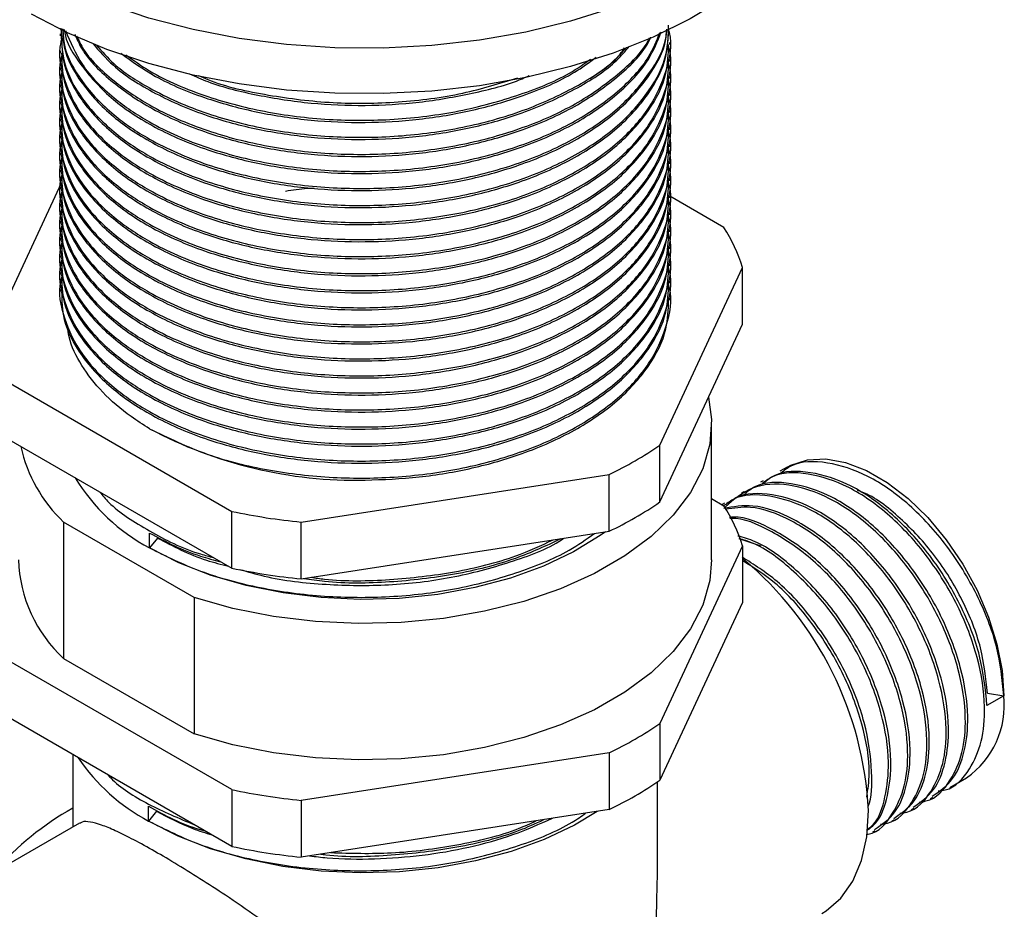
# Model space of a CAD drawing. Units: millimetres. Extents: x 3 to 2746, y 5 to 2745.
# Drawn here: x 605 to 676, y 2177 to 2241 of the extents above; entities that cross this region are included whole.
import ezdxf

# ---------------------------------------------------------------- set-up
doc = ezdxf.new("R2010")
doc.units = ezdxf.units.MM

msp = doc.modelspace()

# ---------------------------------------------------------------- linework, layer by layer
at = {"color": 7, "linetype": 'Continuous', "lineweight": 25}
for p, q in [((607.71, 2240.296), (607.71, 2240.143)), ((651.51, 2239.53), (651.51, 2239.683)), ((607.71, 2239.071), (607.71, 2238.918)), ((651.51, 2238.305), (651.51, 2238.458)), ((607.71, 2237.846), (607.71, 2237.693)), ((651.51, 2237.08), (651.51, 2237.233)), ((607.71, 2236.621), (607.71, 2236.468)), ((651.51, 2235.856), (651.51, 2236.009)), ((607.71, 2235.397), (607.71, 2235.243)), ((651.51, 2234.631), (651.51, 2234.784)), ((607.71, 2234.172), (607.71, 2234.019)), ((651.51, 2233.406), (651.51, 2233.559)), ((607.71, 2232.947), (607.71, 2232.794)), ((651.51, 2232.181), (651.51, 2232.334)), ((607.71, 2231.722), (607.71, 2231.569)), ((651.51, 2230.956), (651.51, 2231.109)), ((607.71, 2230.497), (607.71, 2230.344)), ((607.769, 2229.557), (602.497, 2218.199)), ((607.71, 2229.272), (607.71, 2229.119)), ((651.51, 2229.732), (651.51, 2229.885)), ((655.389, 2226.38), (651.508, 2228.621)), ((651.51, 2228.507), (651.51, 2228.66)), ((607.71, 2228.048), (607.71, 2227.895)), ((651.51, 2227.282), (651.51, 2227.435)), ((607.71, 2226.823), (607.71, 2226.67)), ((651.51, 2226.057), (651.51, 2226.21)), ((607.71, 2225.598), (607.71, 2225.445)), ((607.71, 2224.373), (607.71, 2224.22)), ((651.51, 2224.832), (651.51, 2224.985)), ((651.51, 2223.607), (651.51, 2223.761)), ((607.71, 2223.148), (607.71, 2222.995)), ((650.793, 2210.728), (656.723, 2223.505)), ((656.723, 2219.422), (656.723, 2223.505)), ((651.51, 2222.383), (651.51, 2222.536)), ((607.71, 2221.924), (607.71, 2221.77)), ((651.51, 2221.158), (651.51, 2221.311)), ((650.793, 2206.645), (656.723, 2219.422)), ((603.832, 2215.323), (620.033, 2205.97)), ((654.51, 2202.48), (654.51, 2212.278)), ((603.832, 2211.241), (620.033, 2201.887)), ((650.793, 2206.645), (650.793, 2210.728)), ((659.93, 2209.157), (659.412, 2208.858)), ((625.015, 2205.2), (647.147, 2208.623)), ((647.147, 2204.54), (647.147, 2208.623)), ((658.203, 2208.16), (658.031, 2208.061)), ((656.822, 2207.363), (656.649, 2207.263)), ((654.51, 2206.882), (655.389, 2206.375)), ((620.033, 2201.887), (620.033, 2205.97)), ((655.44, 2206.565), (655.267, 2206.465)), ((617.331, 2199.773), (607.949, 2205.189)), ((607.949, 2205.189), (607.949, 2195.391)), ((625.015, 2201.117), (625.015, 2205.2)), ((625.015, 2201.117), (647.147, 2204.54)), ((614.125, 2203.338), (614.125, 2204.41)), ((614.699, 2204.053), (614.125, 2203.338)), ((658.074, 2203.477), (656.492, 2203.999)), ((656.723, 2203.499), (650.793, 2190.723)), ((656.723, 2203.499), (656.723, 2199.417)), ((617.331, 2199.773), (617.331, 2189.975)), ((656.723, 2199.417), (650.793, 2186.64)), ((620.033, 2185.965), (603.832, 2195.318)), ((607.949, 2195.391), (617.331, 2189.975)), ((675.501, 2192.719), (674.293, 2192.021)), ((674.322, 2192.902), (675.501, 2192.719)), ((620.033, 2181.882), (603.832, 2191.235)), ((650.793, 2190.723), (650.793, 2186.64)), ((608.61, 2188.477), (608.61, 2183.283)), ((647.147, 2188.618), (625.015, 2185.194)), ((647.147, 2188.618), (647.147, 2184.535)), ((671.62, 2186.115), (672.829, 2186.813)), ((650.61, 2181.837), (650.61, 2186.514)), ((620.033, 2185.965), (620.033, 2181.882)), ((670.239, 2185.318), (670.411, 2185.417)), ((614.054, 2183.701), (614.054, 2184.772)), ((625.015, 2185.194), (625.015, 2181.112)), ((614.628, 2184.415), (614.054, 2183.701)), ((647.147, 2184.535), (625.015, 2181.112)), ((668.857, 2184.52), (669.03, 2184.62)), ((609.08, 2183.554), (598.648, 2177.533)), ((667.475, 2183.722), (667.648, 2183.822)), ((666.094, 2182.925), (666.267, 2183.025))]:
    msp.add_line(p, q, dxfattribs=at)
at = {"color": 7, "linetype": 'Continuous', "lineweight": 25, "flags": 128}
for points in [[(663.51, 2258.822), (663.373, 2257.059), (662.88, 2255.065), (662.035, 2253.11), (660.846, 2251.216), (659.325, 2249.402), (657.49, 2247.688), (655.36, 2246.092), (652.956, 2244.631), (650.305, 2243.321), (647.434, 2242.174), (644.375, 2241.205), (641.159, 2240.422), (637.821, 2239.834), (634.395, 2239.447), (630.919, 2239.265), (627.429, 2239.291), (623.962, 2239.524), (620.555, 2239.962), (617.244, 2240.599), (614.065, 2241.43), (611.049, 2242.445), (608.231, 2243.633), (605.639, 2244.983)], [(663.51, 2255.555), (663.373, 2253.793), (662.88, 2251.799), (662.035, 2249.844), (660.846, 2247.949), (659.325, 2246.136), (657.49, 2244.422), (655.36, 2242.826), (652.956, 2241.365), (650.305, 2240.054), (647.434, 2238.908), (644.375, 2237.938), (641.159, 2237.155), (637.821, 2236.567), (634.395, 2236.181), (630.919, 2235.999), (627.429, 2236.025), (623.962, 2236.258), (620.555, 2236.696), (617.244, 2237.333), (614.065, 2238.164), (611.049, 2239.179), (608.231, 2240.367), (605.639, 2241.717)], [(654.291, 2214.181), (654.505, 2212.566), (654.376, 2210.788), (653.867, 2209.032), (652.986, 2207.326), (651.747, 2205.696), (650.168, 2204.167), (648.274, 2202.763), (646.093, 2201.504), (643.66, 2200.41), (641.011, 2199.499), (638.188, 2198.783), (635.233, 2198.275), (632.192, 2197.981), (629.111, 2197.907), (626.038, 2198.052), (623.019, 2198.416), (620.102, 2198.993), (617.331, 2199.773)], [(659.93, 2209.157), (660.202, 2209.301), (661.391, 2209.683), (662.716, 2209.747), (664.14, 2209.489), (665.626, 2208.917), (667.133, 2208.048), (668.619, 2206.904), (670.044, 2205.516), (671.369, 2203.923), (672.558, 2202.168), (673.578, 2200.299), (674.402, 2198.367), (675.007, 2196.425), (675.377, 2194.525), (675.501, 2192.719)], [(646.872, 2204.498), (646.511, 2204.238), (644.592, 2203.056), (642.426, 2202.026), (640.05, 2201.164), (637.502, 2200.485), (634.825, 2199.999), (632.062, 2199.715), (629.259, 2199.637), (626.462, 2199.767), (623.716, 2200.102), (621.068, 2200.637), (618.559, 2201.363), (616.232, 2202.269), (614.125, 2203.338)], [(654.51, 2202.48), (654.376, 2200.989), (653.867, 2199.234), (652.986, 2197.528), (651.747, 2195.898), (650.168, 2194.369), (648.274, 2192.964), (646.093, 2191.705), (643.66, 2190.612), (641.011, 2189.7), (638.188, 2188.985), (635.233, 2188.476), (632.192, 2188.183), (629.111, 2188.108), (626.038, 2188.254), (623.019, 2188.618), (620.102, 2189.194), (617.331, 2189.975)], [(646.295, 2184.403), (644.66, 2183.417), (642.484, 2182.382), (640.097, 2181.517), (637.538, 2180.834), (634.849, 2180.346), (632.073, 2180.061), (629.258, 2179.982), (626.448, 2180.113), (623.689, 2180.449), (621.029, 2180.987), (618.509, 2181.716), (616.171, 2182.626), (614.054, 2183.701)], [(662.433, 2177.059), (662.73, 2177.244), (663.794, 2178.17), (664.648, 2179.384), (665.271, 2180.859), (665.651, 2182.561), (665.779, 2184.453)]]:
    msp.add_lwpolyline(points, dxfattribs=at)
at = {"color": 7, "linetype": 'Continuous', "lineweight": 25}
for centre, radius, start, end in [((646.09, 2220.317), 11.101, 16.68947, 33.10745), ((628.979, 2239.802), 31.6, 241.95976, 271.1441), ((615.32, 2212.943), 10.699, 192.43322, 226.44736), ((636.064, 2232.032), 25.899, 295.33491, 304.65972), ((620.626, 2215.59), 13.869, 211.2813, 242.04729), ((636.064, 2227.949), 25.899, 295.33491, 304.65972), ((629.301, 2249.398), 44.406, 257.95348, 264.46044), ((646.09, 2200.311), 11.101, 16.68947, 33.10745), ((614.683, 2202.752), 9.977, 181.5623, 227.54345), ((640.646, 2183.226), 25.163, 2.79542, 50.10197), ((629.301, 2245.316), 44.406, 257.95348, 264.46044), ((669.164, 2192.029), 6.375, 305.09773, 6.21445), ((636.064, 2212.026), 25.899, 295.33491, 304.65972), ((620.792, 2196.286), 14.276, 214.21218, 241.83551), ((636.064, 2207.944), 25.899, 295.33491, 304.65972), ((629.301, 2229.393), 44.406, 257.95348, 264.46044), ((618.086, 2167.323), 19.723, 118.71625, 139.76932), ((629.301, 2225.31), 44.406, 257.95348, 264.46044)]:
    msp.add_arc(centre, radius, start, end, dxfattribs=at)
for points, knots in [([(607.819, 2239.973), (607.79, 2239.873), (607.502, 2238.9), (607.911, 2236.979), (609.126, 2234.371), (611.306, 2232.095), (614.321, 2230.041), (618.065, 2228.392), (622.6, 2227.231), (627.267, 2226.689), (632.029, 2226.733), (636.693, 2227.37), (641.039, 2228.582), (644.826, 2230.297), (647.898, 2232.436), (650.157, 2234.925), (651.333, 2237.625), (651.722, 2239.58), (651.432, 2240.56), (651.408, 2240.641)], [0, 0, 0, 0, 0.0074239, 0.0724265, 0.1388958, 0.2054273, 0.2609335, 0.334919, 0.4015933, 0.4677626, 0.5326159, 0.5988057, 0.6654752, 0.7310528, 0.7962055, 0.8627615, 0.9292001, 0.994167, 1, 1, 1, 1]), ([(607.756, 2240.701), (607.778, 2239.878), (607.824, 2238.146), (609.158, 2235.595), (611.299, 2233.321), (614.323, 2231.266), (618.064, 2229.617), (622.6, 2228.455), (627.267, 2227.913), (632.029, 2227.958), (636.693, 2228.595), (641.039, 2229.807), (644.823, 2231.522), (647.909, 2233.661), (650.117, 2236.149), (651.365, 2238.622), (651.4, 2240.234), (651.414, 2240.911)], [0, 0, 0, 0, 0.062359, 0.131241, 0.200187, 0.257708, 0.334379, 0.403473, 0.472044, 0.539252, 0.607844, 0.676933, 0.744891, 0.812409, 0.88138, 0.950231, 1, 1, 1, 1]), ([(607.802, 2240.146), (607.821, 2239.474), (607.864, 2237.895), (609.131, 2235.489), (611.355, 2233.094), (614.452, 2231.041), (618.031, 2229.51), (621.853, 2228.481), (625.683, 2227.908), (629.608, 2227.739), (633.532, 2227.975), (637.358, 2228.619), (641.18, 2229.724), (644.759, 2231.333), (647.859, 2233.465), (650.084, 2235.947), (651.355, 2238.435), (651.4, 2240.064), (651.419, 2240.758)], [0, 0, 0, 0, 0.051381, 0.120941, 0.190598, 0.258771, 0.327446, 0.385433, 0.443248, 0.5, 0.556665, 0.614432, 0.672373, 0.741053, 0.809222, 0.878877, 0.94844, 1, 1, 1, 1]), ([(607.872, 2240.645), (607.891, 2240.218), (607.948, 2238.882), (609.145, 2236.715), (611.351, 2234.318), (614.453, 2232.266), (618.031, 2230.735), (621.853, 2229.706), (625.683, 2229.133), (629.608, 2228.964), (633.533, 2229.2), (637.358, 2229.844), (641.18, 2230.949), (644.757, 2232.557), (647.866, 2234.689), (650.056, 2237.173), (651.206, 2239.218), (651.277, 2240.394), (651.292, 2240.636)], [0, 0, 0, 0, 0.034593, 0.107976, 0.18146, 0.25338, 0.325829, 0.387003, 0.447995, 0.507865, 0.567644, 0.628586, 0.689712, 0.762166, 0.834082, 0.907564, 0.98095, 1, 1, 1, 1]), ([(607.889, 2240.637), (607.91, 2240.247), (607.979, 2238.949), (609.181, 2236.821), (611.294, 2234.545), (614.325, 2232.491), (618.063, 2230.842), (622.601, 2229.68), (627.267, 2229.138), (632.029, 2229.183), (636.693, 2229.82), (641.04, 2231.032), (644.821, 2232.747), (647.918, 2234.885), (650.082, 2237.376), (651.204, 2239.353), (651.272, 2240.459), (651.283, 2240.632)], [0, 0, 0, 0, 0.031863, 0.10591, 0.180027, 0.241862, 0.324283, 0.398559, 0.472272, 0.54452, 0.618256, 0.692526, 0.765581, 0.838162, 0.912306, 0.986319, 1, 1, 1, 1]), ([(607.994, 2240.602), (607.994, 2240.598), (608.081, 2239.691), (609.188, 2237.943), (611.34, 2235.542), (614.456, 2233.491), (618.03, 2231.96), (621.853, 2230.931), (625.683, 2230.357), (629.608, 2230.189), (633.532, 2230.425), (637.359, 2231.069), (641.178, 2232.174), (644.766, 2233.781), (647.832, 2235.917), (649.981, 2238.17), (650.619, 2239.758), (650.891, 2240.433)], [0, 0, 0, 0, 0.0003, 0.079415, 0.158639, 0.236177, 0.314284, 0.380236, 0.445992, 0.510539, 0.574987, 0.640688, 0.706588, 0.784701, 0.862234, 0.941456, 1, 1, 1, 1]), ([(608.084, 2240.544), (608.427, 2239.71), (609.135, 2237.992), (611.313, 2235.771), (614.318, 2233.715), (618.065, 2232.067), (622.6, 2230.905), (627.267, 2230.363), (632.029, 2230.408), (636.694, 2231.045), (641.037, 2232.257), (644.831, 2233.97), (647.878, 2236.114), (649.955, 2238.291), (650.556, 2239.794), (650.791, 2240.383)], [0, 0, 0, 0, 0.075499, 0.155716, 0.222639, 0.311843, 0.392232, 0.472012, 0.550205, 0.630009, 0.710392, 0.789459, 0.868013, 0.948259, 1, 1, 1, 1]), ([(608.748, 2240.275), (608.905, 2239.914), (609.448, 2238.672), (611.398, 2236.774), (614.441, 2234.714), (618.033, 2233.185), (621.853, 2232.155), (625.683, 2231.582), (629.608, 2231.414), (633.532, 2231.649), (637.359, 2232.294), (641.176, 2233.399), (644.776, 2235.004), (647.794, 2237.15), (649.601, 2238.882), (650.068, 2239.917), (650.127, 2240.046)], [0, 0, 0, 0, 0.0358456, 0.1233048, 0.2089021, 0.2951288, 0.367936, 0.4405269, 0.5117831, 0.5829301, 0.6554612, 0.7282111, 0.814444, 0.9000362, 0.987493, 1, 1, 1, 1]), ([(608.882, 2240.161), (609.012, 2239.874), (609.538, 2238.709), (611.338, 2237.001), (614.31, 2234.938), (618.067, 2233.292), (622.599, 2232.13), (627.268, 2231.588), (632.029, 2231.632), (636.694, 2232.269), (641.034, 2233.483), (644.843, 2235.193), (647.834, 2237.348), (649.586, 2239.005), (650.021, 2239.956), (650.043, 2240.004)], [0, 0, 0, 0, 0.0289786, 0.1177977, 0.1918981, 0.290668, 0.3796778, 0.4680132, 0.554592, 0.6429548, 0.7319581, 0.8195037, 0.906482, 0.9953337, 1, 1, 1, 1]), ([(607.819, 2238.748), (607.79, 2238.648), (607.502, 2237.675), (607.911, 2235.754), (609.126, 2233.146), (611.306, 2230.871), (614.321, 2228.816), (618.065, 2227.168), (622.6, 2226.006), (627.267, 2225.464), (632.029, 2225.508), (636.693, 2226.146), (641.039, 2227.358), (644.826, 2229.072), (647.898, 2231.211), (650.157, 2233.7), (651.333, 2236.4), (651.722, 2238.355), (651.432, 2239.336), (651.408, 2239.416)], [0, 0, 0, 0, 0.007424, 0.072426, 0.138896, 0.205427, 0.260934, 0.334919, 0.401593, 0.467763, 0.532616, 0.598806, 0.665475, 0.731053, 0.796205, 0.862761, 0.9292, 0.994167, 1, 1, 1, 1]), ([(607.802, 2238.921), (607.821, 2238.25), (607.864, 2236.67), (609.131, 2234.264), (611.355, 2231.869), (614.452, 2229.817), (618.031, 2228.286), (621.853, 2227.256), (625.683, 2226.683), (629.608, 2226.514), (633.532, 2226.75), (637.358, 2227.394), (641.18, 2228.5), (644.759, 2230.108), (647.859, 2232.24), (650.084, 2234.722), (651.355, 2237.21), (651.4, 2238.839), (651.419, 2239.533)], [0, 0, 0, 0, 0.051381, 0.120941, 0.190598, 0.258771, 0.327446, 0.385433, 0.443248, 0.5, 0.556665, 0.614432, 0.672373, 0.741053, 0.809222, 0.878877, 0.94844, 1, 1, 1, 1]), ([(610.047, 2239.602), (610.505, 2239.067), (611.647, 2237.733), (614.474, 2235.947), (618.026, 2234.408), (621.854, 2233.381), (625.682, 2232.807), (629.608, 2232.638), (633.533, 2232.874), (637.357, 2233.519), (641.187, 2234.621), (644.725, 2236.243), (647.32, 2237.899), (648.301, 2239.053), (648.584, 2239.386)], [0, 0, 0, 0, 0.065994, 0.16453, 0.263791, 0.347604, 0.431168, 0.513195, 0.595097, 0.678592, 0.762339, 0.861607, 0.960138, 1, 1, 1, 1]), ([(610.307, 2239.477), (610.702, 2239.023), (611.687, 2237.891), (614.351, 2236.174), (618.056, 2234.514), (622.602, 2233.355), (627.267, 2232.813), (632.03, 2232.857), (636.69, 2233.495), (641.05, 2234.703), (644.783, 2236.434), (647.276, 2238.013), (648.184, 2239.079), (648.392, 2239.323)], [0, 0, 0, 0, 0.057373, 0.143128, 0.257433, 0.360442, 0.462671, 0.562867, 0.665127, 0.768129, 0.869444, 0.970102, 1, 1, 1, 1]), ([(645.784, 2237.088), (646.594, 2237.639), (647.586, 2238.315), (648.154, 2239.13), (648.258, 2239.279)], [0, 0, 0, 0, 0.816814, 1, 1, 1, 1]), ([(612.047, 2238.909), (612.846, 2238.331), (614.618, 2237.051), (618.043, 2235.64), (621.85, 2234.604), (625.683, 2234.032), (629.608, 2233.863), (633.531, 2234.1), (637.364, 2234.741), (641.159, 2235.859), (644.224, 2237.147), (645.711, 2238.239), (646.212, 2238.608)], [0, 0, 0, 0, 0.098292, 0.218007, 0.319091, 0.419874, 0.518805, 0.617584, 0.718284, 0.819289, 0.939012, 1, 1, 1, 1]), ([(612.423, 2238.79), (612.971, 2238.394), (614.614, 2237.206), (618.083, 2235.75), (622.595, 2234.577), (627.269, 2234.038), (632.027, 2234.083), (636.702, 2234.715), (641.006, 2235.948), (644.108, 2237.238), (645.445, 2238.216), (645.795, 2238.471)], [0, 0, 0, 0, 0.069759, 0.20926, 0.334975, 0.459739, 0.582021, 0.706823, 0.832529, 0.956177, 1, 1, 1, 1]), ([(607.819, 2237.523), (607.79, 2237.423), (607.502, 2236.45), (607.911, 2234.529), (609.126, 2231.922), (611.306, 2229.646), (614.321, 2227.592), (618.065, 2225.943), (622.6, 2224.781), (627.267, 2224.239), (632.029, 2224.284), (636.693, 2224.921), (641.039, 2226.133), (644.826, 2227.847), (647.898, 2229.986), (650.157, 2232.475), (651.333, 2235.175), (651.722, 2237.13), (651.432, 2238.111), (651.408, 2238.192)], [0, 0, 0, 0, 0.007424, 0.072426, 0.138896, 0.205427, 0.260934, 0.334919, 0.401593, 0.467763, 0.532616, 0.598806, 0.665475, 0.731053, 0.796205, 0.862761, 0.9292, 0.994167, 1, 1, 1, 1]), ([(607.802, 2237.696), (607.821, 2237.025), (607.864, 2235.445), (609.131, 2233.039), (611.355, 2230.644), (614.452, 2228.592), (618.031, 2227.061), (621.853, 2226.032), (625.683, 2225.458), (629.608, 2225.29), (633.532, 2225.525), (637.358, 2226.17), (641.18, 2227.275), (644.759, 2228.883), (647.859, 2231.015), (650.084, 2233.497), (651.355, 2235.985), (651.4, 2237.614), (651.419, 2238.308)], [0, 0, 0, 0, 0.051381, 0.120941, 0.190598, 0.258771, 0.327446, 0.385433, 0.443248, 0.5, 0.556665, 0.614432, 0.672373, 0.741053, 0.809222, 0.878877, 0.94844, 1, 1, 1, 1]), ([(607.802, 2236.471), (607.821, 2235.8), (607.864, 2234.22), (609.131, 2231.815), (611.355, 2229.419), (614.452, 2227.367), (618.031, 2225.836), (621.853, 2224.807), (625.683, 2224.233), (629.608, 2224.065), (633.532, 2224.301), (637.358, 2224.945), (641.18, 2226.05), (644.759, 2227.658), (647.859, 2229.79), (650.084, 2232.272), (651.355, 2234.76), (651.4, 2236.39), (651.419, 2237.083)], [0, 0, 0, 0, 0.051381, 0.120941, 0.190598, 0.258771, 0.327446, 0.385433, 0.443248, 0.5, 0.556665, 0.614432, 0.672373, 0.741053, 0.809222, 0.878877, 0.94844, 1, 1, 1, 1]), ([(617.004, 2237.421), (617.433, 2237.227), (618.9, 2236.565), (621.873, 2235.846), (625.678, 2235.252), (629.608, 2235.091), (633.54, 2235.317), (637.329, 2235.992), (640.017, 2236.659), (641.23, 2237.218), (641.396, 2237.294)], [0, 0, 0, 0, 0.0634135, 0.2167963, 0.3697232, 0.5198384, 0.6697235, 0.8225246, 0.9757866, 1, 1, 1, 1]), ([(617.647, 2237.307), (617.867, 2237.207), (619.332, 2236.541), (622.639, 2235.836), (627.259, 2235.252), (632.025, 2235.317), (636.582, 2235.897), (639.292, 2236.74), (640.59, 2237.143)], [0, 0, 0, 0, 0.035052, 0.233193, 0.429832, 0.622561, 0.819261, 1, 1, 1, 1]), ([(607.819, 2236.298), (607.79, 2236.199), (607.502, 2235.225), (607.911, 2233.305), (609.126, 2230.697), (611.306, 2228.421), (614.321, 2226.367), (618.065, 2224.718), (622.6, 2223.556), (627.267, 2223.014), (632.029, 2223.059), (636.693, 2223.696), (641.039, 2224.908), (644.826, 2226.623), (647.898, 2228.762), (650.157, 2231.251), (651.333, 2233.95), (651.722, 2235.905), (651.432, 2236.886), (651.408, 2236.967)], [0, 0, 0, 0, 0.007424, 0.072426, 0.138896, 0.205427, 0.260934, 0.334919, 0.401593, 0.467763, 0.532616, 0.598806, 0.665475, 0.731053, 0.796205, 0.862761, 0.9292, 0.994167, 1, 1, 1, 1]), ([(607.819, 2235.074), (607.79, 2234.974), (607.502, 2234), (607.911, 2232.08), (609.126, 2229.472), (611.306, 2227.196), (614.321, 2225.142), (618.065, 2223.493), (622.6, 2222.331), (627.267, 2221.789), (632.029, 2221.834), (636.693, 2222.471), (641.039, 2223.683), (644.826, 2225.398), (647.898, 2227.537), (650.157, 2230.026), (651.333, 2232.726), (651.722, 2234.681), (651.432, 2235.661), (651.408, 2235.742)], [0, 0, 0, 0, 0.007424, 0.072426, 0.138896, 0.205427, 0.260934, 0.334919, 0.401593, 0.467763, 0.532616, 0.598806, 0.665475, 0.731053, 0.796205, 0.862761, 0.9292, 0.994167, 1, 1, 1, 1]), ([(607.802, 2235.246), (607.821, 2234.575), (607.864, 2232.996), (609.131, 2230.59), (611.355, 2228.194), (614.452, 2226.142), (618.031, 2224.611), (621.853, 2223.582), (625.683, 2223.008), (629.608, 2222.84), (633.532, 2223.076), (637.358, 2223.72), (641.18, 2224.825), (644.759, 2226.433), (647.859, 2228.565), (650.084, 2231.047), (651.355, 2233.535), (651.4, 2235.165), (651.419, 2235.858)], [0, 0, 0, 0, 0.051381, 0.120941, 0.190598, 0.258771, 0.327446, 0.385433, 0.443248, 0.5, 0.556665, 0.614432, 0.672373, 0.741053, 0.809222, 0.878877, 0.94844, 1, 1, 1, 1]), ([(607.819, 2233.849), (607.79, 2233.749), (607.502, 2232.776), (607.911, 2230.855), (609.126, 2228.247), (611.306, 2225.971), (614.321, 2223.917), (618.065, 2222.268), (622.6, 2221.107), (627.267, 2220.565), (632.029, 2220.609), (636.693, 2221.246), (641.039, 2222.458), (644.826, 2224.173), (647.898, 2226.312), (650.157, 2228.801), (651.333, 2231.501), (651.722, 2233.456), (651.432, 2234.436), (651.408, 2234.517)], [0, 0, 0, 0, 0.007424, 0.072426, 0.138896, 0.205427, 0.260934, 0.334919, 0.401593, 0.467763, 0.532616, 0.598806, 0.665475, 0.731053, 0.796205, 0.862761, 0.9292, 0.994167, 1, 1, 1, 1]), ([(607.802, 2234.022), (607.821, 2233.35), (607.864, 2231.771), (609.131, 2229.365), (611.355, 2226.97), (614.452, 2224.917), (618.031, 2223.386), (621.853, 2222.357), (625.683, 2221.784), (629.608, 2221.615), (633.532, 2221.851), (637.358, 2222.495), (641.18, 2223.6), (644.759, 2225.208), (647.859, 2227.341), (650.084, 2229.823), (651.355, 2232.31), (651.4, 2233.94), (651.419, 2234.634)], [0, 0, 0, 0, 0.051381, 0.120941, 0.190598, 0.258771, 0.327446, 0.385433, 0.443248, 0.5, 0.556665, 0.614432, 0.672373, 0.741053, 0.809222, 0.878877, 0.94844, 1, 1, 1, 1]), ([(607.819, 2232.624), (607.79, 2232.524), (607.502, 2231.551), (607.911, 2229.63), (609.126, 2227.022), (611.306, 2224.747), (614.321, 2222.692), (618.065, 2221.044), (622.6, 2219.882), (627.267, 2219.34), (632.029, 2219.384), (636.693, 2220.022), (641.039, 2221.234), (644.826, 2222.948), (647.898, 2225.087), (650.157, 2227.576), (651.333, 2230.276), (651.722, 2232.231), (651.432, 2233.212), (651.408, 2233.292)], [0, 0, 0, 0, 0.0074239, 0.0724265, 0.1388958, 0.2054273, 0.2609335, 0.334919, 0.4015933, 0.4677626, 0.5326159, 0.5988057, 0.6654752, 0.7310528, 0.7962055, 0.8627615, 0.9292001, 0.994167, 1, 1, 1, 1]), ([(607.802, 2232.797), (607.821, 2232.126), (607.864, 2230.546), (609.131, 2228.14), (611.355, 2225.745), (614.452, 2223.693), (618.031, 2222.161), (621.853, 2221.132), (625.683, 2220.559), (629.608, 2220.39), (633.532, 2220.626), (637.358, 2221.27), (641.18, 2222.375), (644.759, 2223.984), (647.859, 2226.116), (650.084, 2228.598), (651.355, 2231.086), (651.4, 2232.715), (651.419, 2233.409)], [0, 0, 0, 0, 0.051381, 0.120941, 0.190598, 0.258771, 0.327446, 0.385433, 0.443248, 0.5, 0.556665, 0.614432, 0.672373, 0.741053, 0.809222, 0.878877, 0.94844, 1, 1, 1, 1]), ([(607.802, 2231.572), (607.821, 2230.901), (607.864, 2229.321), (609.131, 2226.915), (611.355, 2224.52), (614.452, 2222.468), (618.031, 2220.937), (621.853, 2219.907), (625.683, 2219.334), (629.608, 2219.165), (633.532, 2219.401), (637.358, 2220.046), (641.18, 2221.151), (644.759, 2222.759), (647.859, 2224.891), (650.084, 2227.373), (651.355, 2229.861), (651.4, 2231.49), (651.419, 2232.184)], [0, 0, 0, 0, 0.051381, 0.120941, 0.190598, 0.258771, 0.327446, 0.385433, 0.443248, 0.5, 0.556665, 0.614432, 0.672373, 0.741053, 0.809222, 0.878877, 0.94844, 1, 1, 1, 1]), ([(607.819, 2231.399), (607.79, 2231.299), (607.502, 2230.326), (607.911, 2228.405), (609.126, 2225.798), (611.306, 2223.522), (614.321, 2221.468), (618.065, 2219.819), (622.6, 2218.657), (627.267, 2218.115), (632.029, 2218.159), (636.693, 2218.797), (641.039, 2220.009), (644.826, 2221.723), (647.898, 2223.862), (650.157, 2226.351), (651.333, 2229.051), (651.722, 2231.006), (651.432, 2231.987), (651.408, 2232.068)], [0, 0, 0, 0, 0.007424, 0.072426, 0.138896, 0.205427, 0.260934, 0.334919, 0.401593, 0.467763, 0.532616, 0.598806, 0.665475, 0.731053, 0.796205, 0.862761, 0.9292, 0.994167, 1, 1, 1, 1]), ([(607.819, 2230.174), (607.79, 2230.075), (607.502, 2229.101), (607.911, 2227.181), (609.126, 2224.573), (611.306, 2222.297), (614.321, 2220.243), (618.065, 2218.594), (622.6, 2217.432), (627.267, 2216.89), (632.029, 2216.935), (636.693, 2217.572), (641.039, 2218.784), (644.826, 2220.498), (647.898, 2222.638), (650.157, 2225.127), (651.333, 2227.826), (651.722, 2229.781), (651.432, 2230.762), (651.408, 2230.843)], [0, 0, 0, 0, 0.007424, 0.072426, 0.138896, 0.205427, 0.260934, 0.334919, 0.401593, 0.467763, 0.532616, 0.598806, 0.665475, 0.731053, 0.796205, 0.862761, 0.9292, 0.994167, 1, 1, 1, 1]), ([(607.802, 2230.347), (607.821, 2229.676), (607.864, 2228.096), (609.131, 2225.691), (611.355, 2223.295), (614.452, 2221.243), (618.031, 2219.712), (621.853, 2218.683), (625.683, 2218.109), (629.608, 2217.941), (633.532, 2218.177), (637.358, 2218.821), (641.18, 2219.926), (644.759, 2221.534), (647.859, 2223.666), (650.084, 2226.148), (651.355, 2228.636), (651.4, 2230.266), (651.419, 2230.959)], [0, 0, 0, 0, 0.051381, 0.120941, 0.190598, 0.258771, 0.327446, 0.385433, 0.443248, 0.5, 0.556665, 0.614432, 0.672373, 0.741053, 0.809222, 0.878877, 0.94844, 1, 1, 1, 1]), ([(607.819, 2228.95), (607.79, 2228.85), (607.502, 2227.876), (607.911, 2225.956), (609.126, 2223.348), (611.306, 2221.072), (614.321, 2219.018), (618.065, 2217.369), (622.6, 2216.207), (627.267, 2215.665), (632.029, 2215.71), (636.693, 2216.347), (641.039, 2217.559), (644.826, 2219.274), (647.898, 2221.413), (650.157, 2223.902), (651.333, 2226.602), (651.722, 2228.556), (651.432, 2229.537), (651.408, 2229.618)], [0, 0, 0, 0, 0.007424, 0.072426, 0.138896, 0.205427, 0.260934, 0.334919, 0.401593, 0.467763, 0.532616, 0.598806, 0.665475, 0.731053, 0.796205, 0.862761, 0.9292, 0.994167, 1, 1, 1, 1]), ([(607.802, 2229.122), (607.821, 2228.451), (607.864, 2226.872), (609.131, 2224.466), (611.355, 2222.07), (614.452, 2220.018), (618.031, 2218.487), (621.853, 2217.458), (625.683, 2216.884), (629.608, 2216.716), (633.532, 2216.952), (637.358, 2217.596), (641.18, 2218.701), (644.759, 2220.309), (647.859, 2222.441), (650.084, 2224.923), (651.355, 2227.411), (651.4, 2229.041), (651.419, 2229.734)], [0, 0, 0, 0, 0.051381, 0.120941, 0.190598, 0.258771, 0.327446, 0.385433, 0.443248, 0.5, 0.556665, 0.614432, 0.672373, 0.741053, 0.809222, 0.878877, 0.94844, 1, 1, 1, 1]), ([(625.95, 2229.188), (625.789, 2229.183), (625.084, 2229.162), (624.404, 2229.054), (623.879, 2228.971)], [0, 0, 0, 0, 0.228914, 1, 1, 1, 1]), ([(607.819, 2227.725), (607.79, 2227.625), (607.502, 2226.652), (607.911, 2224.731), (609.126, 2222.123), (611.306, 2219.847), (614.321, 2217.793), (618.065, 2216.144), (622.6, 2214.982), (627.267, 2214.441), (632.029, 2214.485), (636.693, 2215.122), (641.039, 2216.334), (644.826, 2218.049), (647.898, 2220.188), (650.157, 2222.677), (651.333, 2225.377), (651.722, 2227.332), (651.432, 2228.312), (651.408, 2228.393)], [0, 0, 0, 0, 0.007424, 0.072426, 0.138896, 0.205427, 0.260934, 0.334919, 0.401593, 0.467763, 0.532616, 0.598806, 0.665475, 0.731053, 0.796205, 0.862761, 0.9292, 0.994167, 1, 1, 1, 1]), ([(607.802, 2227.897), (607.821, 2227.226), (607.864, 2225.647), (609.131, 2223.241), (611.355, 2220.846), (614.452, 2218.793), (618.031, 2217.262), (621.853, 2216.233), (625.683, 2215.66), (629.608, 2215.491), (633.532, 2215.727), (637.358, 2216.371), (641.18, 2217.476), (644.759, 2219.084), (647.859, 2221.217), (650.084, 2223.698), (651.355, 2226.186), (651.4, 2227.816), (651.419, 2228.51)], [0, 0, 0, 0, 0.051381, 0.120941, 0.190598, 0.258771, 0.327446, 0.385433, 0.443248, 0.5, 0.556665, 0.614432, 0.672373, 0.741053, 0.809222, 0.878877, 0.94844, 1, 1, 1, 1]), ([(607.819, 2226.5), (607.79, 2226.4), (607.502, 2225.427), (607.911, 2223.506), (609.126, 2220.898), (611.306, 2218.622), (614.321, 2216.568), (618.065, 2214.92), (622.6, 2213.758), (627.267, 2213.216), (632.029, 2213.26), (636.693, 2213.897), (641.039, 2215.109), (644.826, 2216.824), (647.898, 2218.963), (650.157, 2221.452), (651.333, 2224.152), (651.722, 2226.107), (651.432, 2227.088), (651.408, 2227.168)], [0, 0, 0, 0, 0.0074239, 0.0724265, 0.1388958, 0.2054273, 0.2609335, 0.334919, 0.4015933, 0.4677626, 0.5326159, 0.5988057, 0.6654752, 0.7310528, 0.7962055, 0.8627615, 0.9292001, 0.994167, 1, 1, 1, 1]), ([(607.802, 2226.673), (607.821, 2226.002), (607.864, 2224.422), (609.131, 2222.016), (611.355, 2219.621), (614.452, 2217.569), (618.031, 2216.037), (621.853, 2215.008), (625.683, 2214.435), (629.608, 2214.266), (633.532, 2214.502), (637.358, 2215.146), (641.18, 2216.251), (644.759, 2217.86), (647.859, 2219.992), (650.084, 2222.474), (651.355, 2224.962), (651.4, 2226.591), (651.419, 2227.285)], [0, 0, 0, 0, 0.051381, 0.120941, 0.190598, 0.258771, 0.327446, 0.385433, 0.443248, 0.5, 0.556665, 0.614432, 0.672373, 0.741053, 0.809222, 0.878877, 0.94844, 1, 1, 1, 1]), ([(607.819, 2225.275), (607.79, 2225.175), (607.502, 2224.202), (607.911, 2222.281), (609.126, 2219.673), (611.306, 2217.398), (614.321, 2215.344), (618.065, 2213.695), (622.6, 2212.533), (627.267, 2211.991), (632.029, 2212.035), (636.693, 2212.673), (641.039, 2213.885), (644.826, 2215.599), (647.898, 2217.738), (650.157, 2220.227), (651.333, 2222.927), (651.722, 2224.882), (651.432, 2225.863), (651.408, 2225.944)], [0, 0, 0, 0, 0.007424, 0.072426, 0.138896, 0.205427, 0.260934, 0.334919, 0.401593, 0.467763, 0.532616, 0.598806, 0.665475, 0.731053, 0.796205, 0.862761, 0.9292, 0.994167, 1, 1, 1, 1]), ([(607.802, 2225.448), (607.821, 2224.777), (607.864, 2223.197), (609.131, 2220.791), (611.355, 2218.396), (614.452, 2216.344), (618.031, 2214.813), (621.853, 2213.783), (625.683, 2213.21), (629.608, 2213.041), (633.532, 2213.277), (637.358, 2213.922), (641.18, 2215.027), (644.759, 2216.635), (647.859, 2218.767), (650.084, 2221.249), (651.355, 2223.737), (651.4, 2225.366), (651.419, 2226.06)], [0, 0, 0, 0, 0.051381, 0.120941, 0.190598, 0.258771, 0.327446, 0.385433, 0.443248, 0.5, 0.556665, 0.614432, 0.672373, 0.741053, 0.809222, 0.878877, 0.94844, 1, 1, 1, 1]), ([(607.819, 2224.05), (607.79, 2223.951), (607.502, 2222.977), (607.911, 2221.057), (609.126, 2218.449), (611.306, 2216.173), (614.321, 2214.119), (618.065, 2212.47), (622.6, 2211.308), (627.267, 2210.766), (632.029, 2210.811), (636.693, 2211.448), (641.039, 2212.66), (644.826, 2214.374), (647.898, 2216.514), (650.157, 2219.002), (651.333, 2221.702), (651.722, 2223.657), (651.432, 2224.638), (651.408, 2224.719)], [0, 0, 0, 0, 0.007424, 0.072426, 0.138896, 0.205427, 0.260934, 0.334919, 0.401593, 0.467763, 0.532616, 0.598806, 0.665475, 0.731053, 0.796205, 0.862761, 0.9292, 0.994167, 1, 1, 1, 1]), ([(607.802, 2224.223), (607.821, 2223.552), (607.864, 2221.972), (609.131, 2219.566), (611.355, 2217.171), (614.452, 2215.119), (618.031, 2213.588), (621.853, 2212.559), (625.683, 2211.985), (629.608, 2211.817), (633.532, 2212.052), (637.358, 2212.697), (641.18, 2213.802), (644.759, 2215.41), (647.859, 2217.542), (650.084, 2220.024), (651.355, 2222.512), (651.4, 2224.142), (651.419, 2224.835)], [0, 0, 0, 0, 0.051381, 0.120941, 0.190598, 0.258771, 0.327446, 0.385433, 0.443248, 0.5, 0.556665, 0.614432, 0.672373, 0.741053, 0.809222, 0.878877, 0.94844, 1, 1, 1, 1]), ([(607.802, 2222.998), (607.821, 2222.327), (607.864, 2220.748), (609.131, 2218.342), (611.355, 2215.946), (614.452, 2213.894), (618.031, 2212.363), (621.853, 2211.334), (625.683, 2210.76), (629.608, 2210.592), (633.532, 2210.828), (637.358, 2211.472), (641.18, 2212.577), (644.759, 2214.185), (647.859, 2216.317), (650.084, 2218.799), (651.355, 2221.287), (651.4, 2222.917), (651.419, 2223.61)], [0, 0, 0, 0, 0.051381, 0.120941, 0.190598, 0.258771, 0.327446, 0.385433, 0.443248, 0.5, 0.556665, 0.614432, 0.672373, 0.741053, 0.809222, 0.878877, 0.94844, 1, 1, 1, 1]), ([(607.819, 2222.826), (607.79, 2222.726), (607.502, 2221.752), (607.911, 2219.832), (609.126, 2217.224), (611.306, 2214.948), (614.321, 2212.894), (618.065, 2211.245), (622.6, 2210.083), (627.267, 2209.541), (632.029, 2209.586), (636.693, 2210.223), (641.039, 2211.435), (644.826, 2213.15), (647.898, 2215.289), (650.157, 2217.778), (651.333, 2220.478), (651.722, 2222.432), (651.432, 2223.413), (651.408, 2223.494)], [0, 0, 0, 0, 0.007424, 0.072426, 0.138896, 0.205427, 0.260934, 0.334919, 0.401593, 0.467763, 0.532616, 0.598806, 0.665475, 0.731053, 0.796205, 0.862761, 0.9292, 0.994167, 1, 1, 1, 1]), ([(607.802, 2221.773), (607.821, 2221.102), (607.864, 2219.523), (609.131, 2217.117), (611.355, 2214.722), (614.452, 2212.669), (618.031, 2211.138), (621.853, 2210.109), (625.683, 2209.536), (629.608, 2209.367), (633.532, 2209.603), (637.358, 2210.247), (641.18, 2211.352), (644.759, 2212.96), (647.859, 2215.092), (650.084, 2217.574), (651.355, 2220.062), (651.4, 2221.692), (651.419, 2222.386)], [0, 0, 0, 0, 0.051381, 0.120941, 0.190598, 0.258771, 0.327446, 0.385433, 0.443248, 0.5, 0.556665, 0.614432, 0.672373, 0.741053, 0.809222, 0.878877, 0.94844, 1, 1, 1, 1]), ([(614.125, 2211.912), (615.47, 2211.253), (618.027, 2209.999), (622.61, 2208.864), (627.265, 2208.315), (632.03, 2208.361), (636.693, 2208.998), (641.039, 2210.21), (644.826, 2211.925), (647.898, 2214.064), (650.157, 2216.553), (651.333, 2219.253), (651.722, 2221.208), (651.432, 2222.188), (651.408, 2222.269)], [0, 0, 0, 0, 0.100107, 0.190321, 0.279852, 0.367602, 0.457161, 0.547368, 0.636099, 0.724254, 0.814308, 0.904204, 0.992108, 1, 1, 1, 1]), ([(629.61, 2208.209), (630.909, 2208.259), (633.532, 2208.36), (637.358, 2209.027), (641.18, 2210.126), (644.759, 2211.736), (647.859, 2213.868), (650.084, 2216.35), (651.355, 2218.838), (651.4, 2220.467), (651.419, 2221.161)], [0, 0, 0, 0, 0.113329, 0.228864, 0.344746, 0.482106, 0.618445, 0.757754, 0.89688, 1, 1, 1, 1]), ([(614.125, 2211.912), (613.676, 2212.196), (612.405, 2213), (610.676, 2214.505), (609.188, 2216.44), (608.369, 2218.062), (608.258, 2219.029), (608.228, 2219.292)], [0, 0, 0, 0, 0.138998, 0.394236, 0.649475, 0.904713, 1, 1, 1, 1]), ([(675.501, 2192.719), (675.387, 2193.883), (675.158, 2196.209), (673.667, 2200.02), (671.486, 2203.577), (668.748, 2206.56), (665.736, 2208.668), (662.794, 2209.598), (660.607, 2209.599), (659.722, 2208.91), (659.491, 2208.73)], [0, 0, 0, 0, 0.135987, 0.27185, 0.40796, 0.54371, 0.679932, 0.815578, 0.951904, 1, 1, 1, 1]), ([(670.797, 2185.868), (670.965, 2185.887), (671.934, 2185.998), (673.041, 2187.253), (673.977, 2189.334), (674.24, 2192.066), (673.735, 2195.435), (672.297, 2199.216), (670.101, 2202.781), (667.368, 2205.762), (664.354, 2207.871), (661.412, 2208.801), (659.225, 2208.801), (658.34, 2208.112), (658.109, 2207.933)], [0, 0, 0, 0, 0.020446, 0.118165, 0.198062, 0.27738, 0.375647, 0.473824, 0.57218, 0.670275, 0.768713, 0.866733, 0.965245, 1, 1, 1, 1]), ([(674.293, 2192.021), (674.178, 2193.185), (673.949, 2195.512), (672.458, 2199.322), (670.277, 2202.879), (667.54, 2205.862), (664.527, 2207.97), (661.585, 2208.9), (659.398, 2208.901), (658.513, 2208.212), (658.282, 2208.032)], [0, 0, 0, 0, 0.135987, 0.27185, 0.40796, 0.54371, 0.679932, 0.815578, 0.951904, 1, 1, 1, 1]), ([(670.363, 2185.491), (670.894, 2185.857), (671.943, 2186.581), (672.754, 2188.663), (673.036, 2191.359), (672.525, 2194.74), (671.088, 2198.518), (668.892, 2202.083), (666.159, 2205.064), (663.145, 2207.173), (660.203, 2208.103), (658.017, 2208.103), (657.131, 2207.414), (656.9, 2207.235)], [0, 0, 0, 0, 0.0851, 0.167993, 0.250285, 0.352236, 0.454095, 0.556139, 0.657912, 0.760041, 0.861736, 0.963942, 1, 1, 1, 1]), ([(610.532, 2207.372), (610.745, 2207.116), (611.62, 2206.061), (614.084, 2204.53), (616.673, 2203.184), (618.407, 2202.727), (618.724, 2202.643)], [0, 0, 0, 0, 0.125631, 0.516946, 0.911865, 1, 1, 1, 1]), ([(669.416, 2185.071), (669.583, 2185.09), (670.553, 2185.201), (671.66, 2186.456), (672.595, 2188.536), (672.859, 2191.268), (672.354, 2194.638), (670.915, 2198.419), (668.72, 2201.983), (665.985, 2204.967), (662.977, 2207.064), (660.013, 2208.037), (657.341, 2207.88), (656.093, 2206.807), (655.48, 2206.28)], [0, 0, 0, 0, 0.019282, 0.111438, 0.186788, 0.261591, 0.354264, 0.446854, 0.539611, 0.632122, 0.724957, 0.817397, 0.910302, 1, 1, 1, 1]), ([(674.322, 2192.902), (674.215, 2193.969), (674.001, 2196.104), (672.627, 2199.593), (670.617, 2202.875), (668.105, 2205.533), (666.115, 2207.113), (665.1, 2207.428), (664.982, 2207.464)], [0, 0, 0, 0, 0.194888, 0.389599, 0.584663, 0.779211, 0.974437, 1, 1, 1, 1]), ([(668.034, 2184.273), (668.202, 2184.292), (669.171, 2184.403), (670.278, 2185.658), (671.214, 2187.739), (671.477, 2190.471), (670.972, 2193.84), (669.533, 2197.621), (667.338, 2201.186), (664.605, 2204.167), (661.591, 2206.276), (658.649, 2207.205), (656.462, 2207.206), (655.577, 2206.517), (655.346, 2206.337)], [0, 0, 0, 0, 0.020446, 0.118165, 0.198062, 0.27738, 0.375647, 0.473824, 0.57218, 0.670275, 0.768713, 0.866733, 0.965245, 1, 1, 1, 1]), ([(668.981, 2184.693), (669.512, 2185.06), (670.561, 2185.783), (671.372, 2187.865), (671.655, 2190.561), (671.143, 2193.942), (669.706, 2197.72), (667.511, 2201.286), (664.777, 2204.266), (661.763, 2206.375), (658.822, 2207.305), (656.635, 2207.306), (655.75, 2206.617), (655.519, 2206.437)], [0, 0, 0, 0, 0.0851, 0.167993, 0.250285, 0.352236, 0.454095, 0.556139, 0.657912, 0.760041, 0.861736, 0.963942, 1, 1, 1, 1]), ([(667.599, 2183.895), (668.131, 2184.262), (669.18, 2184.986), (669.991, 2187.067), (670.273, 2189.764), (669.762, 2193.145), (668.325, 2196.923), (666.13, 2200.485), (663.391, 2203.478), (660.399, 2205.542), (657.582, 2206.565), (656.064, 2206.296), (655.389, 2206.177)], [0, 0, 0, 0, 0.090235, 0.178131, 0.265389, 0.373493, 0.481499, 0.589701, 0.697616, 0.805908, 0.91374, 1, 1, 1, 1]), ([(666.653, 2183.476), (666.82, 2183.495), (667.79, 2183.606), (668.896, 2184.861), (669.832, 2186.941), (670.096, 2189.673), (669.591, 2193.042), (668.151, 2196.825), (665.958, 2200.385), (663.218, 2203.38), (660.228, 2205.437), (657.519, 2206.441), (656.095, 2206.2), (655.515, 2206.102)], [0, 0, 0, 0, 0.021893, 0.126532, 0.212087, 0.297021, 0.402246, 0.507375, 0.612695, 0.717736, 0.823144, 0.928104, 1, 1, 1, 1]), ([(666.218, 2183.098), (666.749, 2183.464), (667.798, 2184.188), (668.609, 2186.27), (668.891, 2188.966), (668.38, 2192.347), (666.943, 2196.127), (664.75, 2199.684), (662.005, 2202.695), (659.034, 2204.692), (656.846, 2205.642), (655.883, 2205.539), (655.782, 2205.529)], [0, 0, 0, 0, 0.097396, 0.192268, 0.286451, 0.403134, 0.519711, 0.6365, 0.75298, 0.869865, 0.986256, 1, 1, 1, 1]), ([(665.604, 2182.73), (665.658, 2182.737), (666.505, 2182.856), (667.508, 2184.077), (668.452, 2186.14), (668.713, 2188.877), (668.209, 2192.244), (666.77, 2196.028), (664.578, 2199.583), (661.831, 2202.598), (658.865, 2204.58), (656.749, 2205.532), (655.852, 2205.45), (655.82, 2205.447)], [0, 0, 0, 0, 0.007779, 0.121858, 0.215133, 0.30773, 0.422449, 0.537064, 0.651886, 0.766405, 0.881323, 0.995754, 1, 1, 1, 1]), ([(614.125, 2204.41), (615.276, 2203.795), (616.825, 2202.969), (618.742, 2202.476), (619.233, 2202.35)], [0, 0, 0, 0, 0.743996, 1, 1, 1, 1]), ([(614.125, 2203.338), (615.303, 2202.751), (617.684, 2201.566), (622.016, 2200.404), (626.645, 2199.779), (631.407, 2199.749), (636.101, 2200.305), (640.478, 2201.459), (643.903, 2202.841), (645.502, 2203.965), (646.086, 2204.376)], [0, 0, 0, 0, 0.13082, 0.264175, 0.396933, 0.526806, 0.658938, 0.79244, 0.924161, 1, 1, 1, 1]), ([(614.699, 2204.053), (615.81, 2203.463), (617.356, 2202.643), (619.269, 2202.155), (619.806, 2202.018)], [0, 0, 0, 0, 0.719028, 1, 1, 1, 1]), ([(620.597, 2201.8), (621.175, 2201.629), (623.108, 2201.055), (626.774, 2200.65), (631.333, 2200.598), (635.869, 2201.136), (640.046, 2202.268), (642.784, 2203.285), (643.856, 2203.998), (643.921, 2204.041)], [0, 0, 0, 0, 0.078222, 0.261285, 0.440371, 0.622572, 0.806663, 0.988296, 1, 1, 1, 1]), ([(625.206, 2201.147), (625.703, 2201.073), (627.703, 2200.778), (631.421, 2200.843), (636.082, 2201.38), (640.318, 2202.436), (642.634, 2203.514), (643.689, 2204.006)], [0, 0, 0, 0, 0.078046, 0.31406, 0.554177, 0.796786, 1, 1, 1, 1]), ([(625.738, 2201.229), (626.059, 2201.183), (627.885, 2200.921), (631.424, 2201.001), (636.078, 2201.535), (640.113, 2202.527), (642.252, 2203.514), (643.128, 2203.919)], [0, 0, 0, 0, 0.0537095, 0.3055143, 0.5616979, 0.8205397, 1, 1, 1, 1]), ([(665.677, 2183.031), (665.897, 2183.197), (666.617, 2183.74), (667.213, 2185.492), (667.515, 2188.162), (666.997, 2191.552), (665.562, 2195.324), (663.365, 2198.904), (660.637, 2201.834), (658.188, 2203.688), (656.808, 2204.08), (656.401, 2204.195)], [0, 0, 0, 0, 0.048052, 0.158007, 0.267164, 0.402399, 0.53751, 0.672867, 0.807866, 0.943335, 1, 1, 1, 1]), ([(665.693, 2183.095), (665.844, 2183.213), (666.491, 2183.717), (667.035, 2185.399), (667.344, 2188.06), (666.824, 2191.454), (665.39, 2195.224), (663.192, 2198.806), (660.465, 2201.727), (658.104, 2203.539), (656.808, 2203.916), (656.487, 2204.009)], [0, 0, 0, 0, 0.034453, 0.147398, 0.259523, 0.398434, 0.537219, 0.676256, 0.814925, 0.954078, 1, 1, 1, 1]), ([(665.746, 2184.727), (665.75, 2184.736), (666.032, 2185.398), (666.071, 2187.43), (665.634, 2190.734), (664.176, 2194.54), (661.985, 2198.075), (659.389, 2200.992), (657.542, 2202.147), (656.693, 2202.679)], [0, 0, 0, 0, 0.001935, 0.144371, 0.320836, 0.49714, 0.673764, 0.84992, 1, 1, 1, 1]), ([(665.662, 2185.432), (665.741, 2185.985), (665.964, 2187.537), (665.426, 2190.664), (664.013, 2194.433), (661.81, 2197.975), (659.292, 2200.819), (657.527, 2201.93), (656.758, 2202.413)], [0, 0, 0, 0, 0.104127, 0.292015, 0.479732, 0.66779, 0.855351, 1, 1, 1, 1]), ([(611.114, 2187.031), (611.185, 2186.954), (611.921, 2186.159), (613.951, 2184.867), (616.218, 2183.91), (617.342, 2183.436)], [0, 0, 0, 0, 0.051136, 0.529551, 1, 1, 1, 1]), ([(614.054, 2184.772), (615.202, 2184.135), (616.44, 2183.448), (617.979, 2183.033), (618.092, 2183.003)], [0, 0, 0, 0, 0.926794, 1, 1, 1, 1]), ([(614.054, 2183.701), (615.246, 2183.107), (617.653, 2181.909), (622.037, 2180.74), (626.72, 2180.117), (631.533, 2180.1), (636.279, 2180.676), (640.671, 2181.871), (643.8, 2183.112), (645.142, 2184.052), (645.458, 2184.274)], [0, 0, 0, 0, 0.135634, 0.273892, 0.411485, 0.546113, 0.683177, 0.821569, 0.957982, 1, 1, 1, 1]), ([(614.628, 2184.415), (615.46, 2183.969), (616.682, 2183.314), (618.144, 2182.851), (618.61, 2182.704)], [0, 0, 0, 0, 0.680667, 1, 1, 1, 1]), ([(625.204, 2155.618), (625.705, 2155.91), (626.936, 2156.628), (628.522, 2158.082), (629.949, 2159.821), (631.14, 2161.949), (631.766, 2164.645), (631.181, 2167.278), (629.991, 2169.382), (628.492, 2171.253), (626.484, 2173.206), (624.165, 2175.107), (621.823, 2176.839), (619.71, 2178.292), (617.717, 2179.588), (615.931, 2180.692), (614.264, 2181.668), (612.824, 2182.452), (611.615, 2183.044), (610.619, 2183.454), (609.835, 2183.658), (609.323, 2183.698), (609.158, 2183.557), (609.105, 2183.512)], [0, 0, 0, 0, 0.037627, 0.092409, 0.136828, 0.182253, 0.250854, 0.319598, 0.365157, 0.411985, 0.472549, 0.534858, 0.585009, 0.636487, 0.678639, 0.721962, 0.764145, 0.807692, 0.847902, 0.889093, 0.933304, 0.978418, 1, 1, 1, 1]), ([(625.626, 2181.206), (626.044, 2181.154), (627.568, 2180.962), (630.304, 2180.957), (633.739, 2181.197), (637.097, 2181.789), (640.279, 2182.671), (642.141, 2183.495), (643.065, 2183.904)], [0, 0, 0, 0, 0.069178, 0.25258, 0.437617, 0.62568, 0.814258, 1, 1, 1, 1]), ([(626.437, 2181.332), (626.551, 2181.316), (628.189, 2181.094), (631.556, 2181.206), (636.244, 2181.758), (639.992, 2182.671), (641.859, 2183.535), (642.452, 2183.809)], [0, 0, 0, 0, 0.020726, 0.298633, 0.581571, 0.867251, 1, 1, 1, 1]), ([(627.128, 2181.439), (628.587, 2181.394), (631.651, 2181.302), (636.244, 2181.936), (639.792, 2182.759), (641.49, 2183.534), (641.906, 2183.724)], [0, 0, 0, 0, 0.2800673, 0.5880226, 0.8989622, 1, 1, 1, 1]), ([(650.595, 2181.837), (650.599, 2181.477), (650.611, 2180.47), (650.565, 2178.842), (650.529, 2177.013), (650.515, 2175.325), (650.543, 2173.813), (650.581, 2172.569), (650.629, 2171.812), (650.61, 2171.574), (650.61, 2171.574)], [0, 0, 0, 0, 0.08117, 0.226349, 0.374988, 0.520436, 0.671185, 0.833246, 0.999955, 1, 1, 1, 1])]:
    msp.add_open_spline(points, degree=3, knots=knots, dxfattribs=at)

doc.saveas('drawing.dxf')
